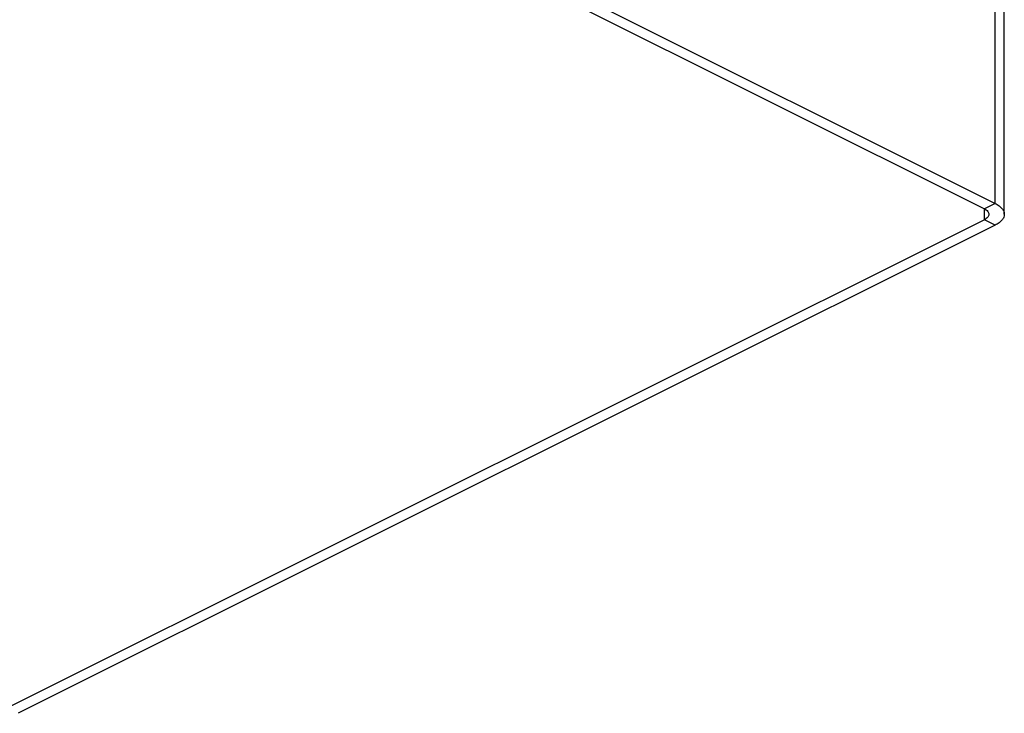
# Model space of a CAD drawing. Units: millimetres. Extents: x 0 to 420, y 0 to 297.
# Drawn here: x 362 to 394, y 212 to 235 of the extents above; entities that cross this region are included whole.
import ezdxf

# ---------------------------------------------------------------- set-up
doc = ezdxf.new("R2010")
doc.units = ezdxf.units.MM
doc.header["$LTSCALE"] = 23.1
doc.layers.add('7_ALL_FEATURES', color=7, linetype='CONTINUOUS')

msp = doc.modelspace()

# ---------------------------------------------------------------- linework, layer by layer
at = {"layer": '7_ALL_FEATURES', "color": 3, "linetype": 'Continuous'}
for p, q in [((361.381, 244.972), (393.908, 228.708)), ((394.201, 228.355), (394.201, 236.343)), ((393.908, 228.001), (362.088, 212.091))]:
    msp.add_line(p, q, dxfattribs=at)
at = {"layer": '7_ALL_FEATURES', "color": 7, "linetype": 'Continuous'}
for p, q in [((361.381, 244.618), (393.554, 228.532)), ((393.554, 228.178), (361.734, 212.268))]:
    msp.add_line(p, q, dxfattribs=at)
at = {"layer": '7_ALL_FEATURES', "color": 9, "linetype": 'Continuous'}
for p, q in [((393.908, 228.708), (393.908, 236.106)), ((393.908, 228.708), (393.554, 228.532)), ((393.554, 228.178), (393.554, 228.532)), ((393.908, 228.001), (393.554, 228.178))]:
    msp.add_line(p, q, dxfattribs=at)
at = {"layer": '7_ALL_FEATURES', "color": 3, "linetype": 'Continuous'}
for points, knots in [([(393.908, 228.708), (393.951, 228.687), (394.03, 228.64), (394.125, 228.554), (394.186, 228.458), (394.201, 228.388), (394.201, 228.355)], [0, 0, 0, 0, 0.302467, 0.565523, 0.793418, 1, 1, 1, 1]), ([(394.201, 228.355), (394.201, 228.322), (394.186, 228.251), (394.125, 228.156), (394.03, 228.07), (393.951, 228.023), (393.908, 228.001)], [0, 0, 0, 0, 0.206582, 0.434477, 0.697533, 1, 1, 1, 1])]:
    msp.add_open_spline(points, degree=3, knots=knots, dxfattribs=at)
at = {"layer": '7_ALL_FEATURES', "color": 7, "linetype": 'Continuous'}
for points, knots in [([(393.554, 228.532), (393.595, 228.511), (393.663, 228.468), (393.701, 228.389), (393.701, 228.355)], [0, 0, 0, 0, 0.568025, 1, 1, 1, 1]), ([(393.701, 228.355), (393.701, 228.32), (393.663, 228.242), (393.595, 228.198), (393.554, 228.178)], [0, 0, 0, 0, 0.431975, 1, 1, 1, 1])]:
    msp.add_open_spline(points, degree=3, knots=knots, dxfattribs=at)

doc.saveas('drawing.dxf')
